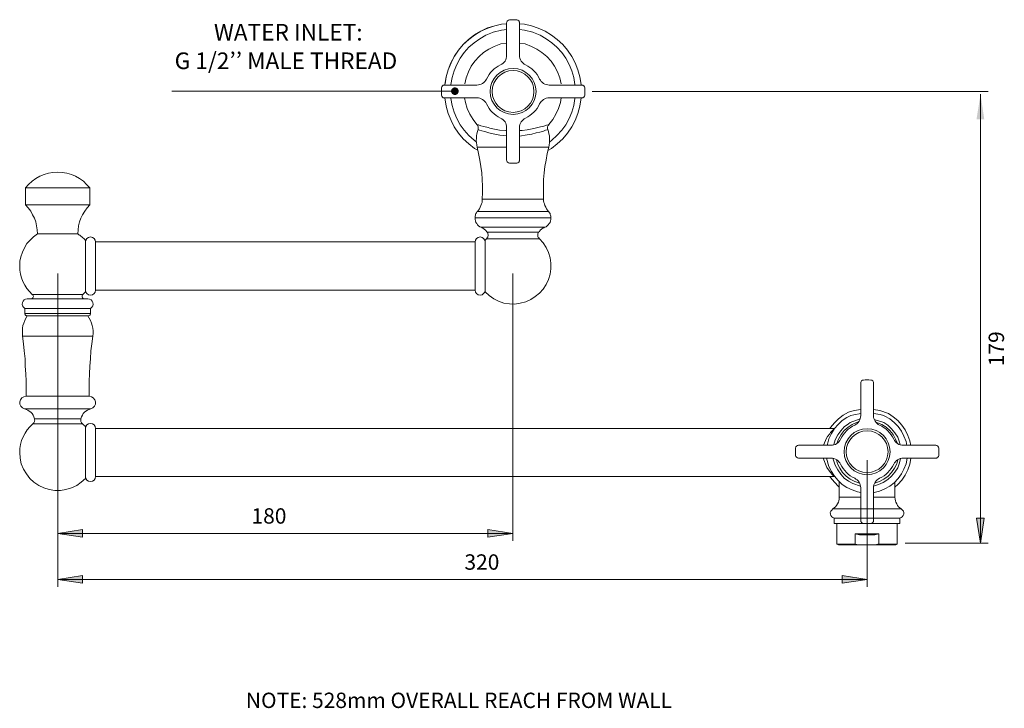
# Model space of a CAD drawing. Units: millimetres. Extents: x -196 to 209, y -175 to 286.
# Drawn here: x -180 to 209, y -175 to 97 of the extents above; entities that cross this region are included whole.
import ezdxf

# ---------------------------------------------------------------- set-up
doc = ezdxf.new("R2010")
doc.units = ezdxf.units.MM
doc.layers.get('0').update_dxf_attribs({"true_color": 0x000000})
doc.styles.add('Century Gothic Regular', font='txt')
doc.styles.add('Segoe UI Regular', font='txt')

msp = doc.modelspace()

# ---------------------------------------------------------------- hatches: boundary and pattern name
at = {"true_color": 0x808080}
msp.add_hatch(color=8, dxfattribs=at).paths.add_polyline_path([(-7.99, 67.63), (-7.95, 67.63), (-7.91, 67.63), (-7.87, 67.63), (-7.83, 67.64), (-7.8, 67.64), (-7.76, 67.65), (-7.72, 67.65), (-7.68, 67.66), (-7.65, 67.67), (-7.61, 67.68), (-7.58, 67.69), (-7.54, 67.7), (-7.51, 67.71), (-7.47, 67.72), (-7.44, 67.73), (-7.4, 67.75), (-7.37, 67.76), (-7.34, 67.78), (-7.3, 67.79), (-7.27, 67.81), (-7.24, 67.83), (-7.21, 67.85), (-7.18, 67.87), (-7.15, 67.89), (-7.12, 67.91), (-7.09, 67.93), (-7.06, 67.95), (-7.03, 67.97), (-7.01, 68), (-6.98, 68.02), (-6.95, 68.04), (-6.93, 68.07), (-6.9, 68.1), (-6.88, 68.12), (-6.85, 68.15), (-6.83, 68.18), (-6.81, 68.2), (-6.79, 68.23), (-6.76, 68.26), (-6.74, 68.29), (-6.72, 68.32), (-6.7, 68.35), (-6.69, 68.38), (-6.67, 68.42), (-6.65, 68.45), (-6.63, 68.48), (-6.62, 68.51), (-6.6, 68.55), (-6.59, 68.58), (-6.58, 68.61), (-6.57, 68.65), (-6.55, 68.68), (-6.54, 68.72), (-6.53, 68.76), (-6.53, 68.79), (-6.52, 68.83), (-6.51, 68.86), (-6.5, 68.9), (-6.5, 68.94), (-6.49, 68.98), (-6.49, 69.01), (-6.49, 69.05), (-6.49, 69.09), (-6.49, 69.13), (-6.49, 69.17), (-6.49, 69.21), (-6.49, 69.25), (-6.49, 69.28), (-6.5, 69.32), (-6.5, 69.36), (-6.51, 69.4), (-6.52, 69.43), (-6.53, 69.47), (-6.53, 69.5), (-6.54, 69.54), (-6.55, 69.58), (-6.57, 69.61), (-6.58, 69.65), (-6.59, 69.68), (-6.6, 69.71), (-6.62, 69.75), (-6.63, 69.78), (-6.65, 69.81), (-6.67, 69.84), (-6.69, 69.88), (-6.7, 69.91), (-6.72, 69.94), (-6.74, 69.97), (-6.76, 70), (-6.79, 70.03), (-6.81, 70.06), (-6.83, 70.08), (-6.85, 70.11), (-6.88, 70.14), (-6.9, 70.16), (-6.93, 70.19), (-6.95, 70.22), (-6.98, 70.24), (-7.01, 70.26), (-7.03, 70.29), (-7.06, 70.31), (-7.09, 70.33), (-7.12, 70.35), (-7.15, 70.37), (-7.18, 70.39), (-7.21, 70.41), (-7.24, 70.43), (-7.27, 70.45), (-7.3, 70.47), (-7.34, 70.48), (-7.37, 70.5), (-7.4, 70.51), (-7.44, 70.53), (-7.47, 70.54), (-7.51, 70.55), (-7.54, 70.56), (-7.58, 70.57), (-7.61, 70.58), (-7.65, 70.59), (-7.68, 70.6), (-7.72, 70.61), (-7.76, 70.61), (-7.8, 70.62), (-7.83, 70.62), (-7.87, 70.63), (-7.91, 70.63), (-7.95, 70.63), (-7.99, 70.63), (-8.03, 70.63), (-8.06, 70.63), (-8.1, 70.63), (-8.14, 70.62), (-8.18, 70.62), (-8.22, 70.61), (-8.25, 70.61), (-8.29, 70.6), (-8.33, 70.59), (-8.36, 70.58), (-8.4, 70.57), (-8.43, 70.56), (-8.47, 70.55), (-8.5, 70.54), (-8.54, 70.53), (-8.57, 70.51), (-8.6, 70.5), (-8.64, 70.48), (-8.67, 70.47), (-8.7, 70.45), (-8.73, 70.43), (-8.77, 70.41), (-8.8, 70.39), (-8.83, 70.37), (-8.86, 70.35), (-8.88, 70.33), (-8.91, 70.31), (-8.94, 70.29), (-8.97, 70.26), (-9, 70.24), (-9.02, 70.22), (-9.05, 70.19), (-9.07, 70.16), (-9.1, 70.14), (-9.12, 70.11), (-9.14, 70.08), (-9.17, 70.06), (-9.19, 70.03), (-9.21, 70), (-9.23, 69.97), (-9.25, 69.94), (-9.27, 69.91), (-9.29, 69.88), (-9.31, 69.84), (-9.32, 69.81), (-9.34, 69.78), (-9.35, 69.75), (-9.37, 69.71), (-9.38, 69.68), (-9.4, 69.65), (-9.41, 69.61), (-9.42, 69.58), (-9.43, 69.54), (-9.44, 69.5), (-9.45, 69.47), (-9.46, 69.43), (-9.46, 69.4), (-9.47, 69.36), (-9.47, 69.32), (-9.48, 69.28), (-9.48, 69.25), (-9.49, 69.21), (-9.49, 69.17), (-9.49, 69.13), (-9.49, 69.09), (-9.49, 69.05), (-9.48, 69.01), (-9.48, 68.98), (-9.47, 68.94), (-9.47, 68.9), (-9.46, 68.86), (-9.46, 68.83), (-9.45, 68.79), (-9.44, 68.76), (-9.43, 68.72), (-9.42, 68.68), (-9.41, 68.65), (-9.4, 68.61), (-9.38, 68.58), (-9.37, 68.55), (-9.35, 68.51), (-9.34, 68.48), (-9.32, 68.45), (-9.31, 68.42), (-9.29, 68.38), (-9.27, 68.35), (-9.25, 68.32), (-9.23, 68.29), (-9.21, 68.26), (-9.19, 68.23), (-9.17, 68.2), (-9.14, 68.18), (-9.12, 68.15), (-9.1, 68.12), (-9.07, 68.1), (-9.05, 68.07), (-9.02, 68.04), (-9, 68.02), (-8.97, 68), (-8.94, 67.97), (-8.91, 67.95), (-8.88, 67.93), (-8.86, 67.91), (-8.83, 67.89), (-8.8, 67.87), (-8.77, 67.85), (-8.73, 67.83), (-8.7, 67.81), (-8.67, 67.79), (-8.64, 67.78), (-8.6, 67.76), (-8.57, 67.75), (-8.54, 67.73), (-8.5, 67.72), (-8.47, 67.71), (-8.43, 67.7), (-8.4, 67.69), (-8.36, 67.68), (-8.33, 67.67), (-8.29, 67.66), (-8.25, 67.65), (-8.22, 67.65), (-8.18, 67.64), (-8.14, 67.64), (-8.1, 67.63), (-8.06, 67.63), (-8.03, 67.63)], flags=0)
at = {"true_color": 0x808080, "extrusion": (0, 0, -1)}
for points in [[(-199.86, 67.89), (-201.34, 58.04), (-198.27, 58.04)], [(-199.86, -109.51), (-198.27, -99.66), (-201.34, -99.66)], [(165.03, -105.64), (155.18, -104.06), (155.18, -107.13)], [(-14.93, -105.64), (-5.08, -107.13), (-5.08, -104.06)], [(165.03, -123.85), (155.18, -122.26), (155.18, -125.33)], [(-154.97, -123.85), (-145.13, -125.33), (-145.13, -122.26)]]:
    msp.add_hatch(color=8, dxfattribs=at).paths.add_polyline_path(points, flags=0)

# ---------------------------------------------------------------- linework, layer by layer
at = {"color": 18, "lineweight": 0, "true_color": 0x000000}
for points in [[(-11.93, 71.81), (-11.42, 74.74), (-10.66, 77.54), (-9.51, 80.34), (-8.24, 82.88), (-6.58, 85.3), (-4.68, 87.59), (-2.51, 89.5), (-0.22, 91.28), (2.32, 92.81), (5, 94.08), (7.8, 94.97), (10.47, 95.61), (12.52, 95.81)], [(6.88, 94.74), (4.97, 94.11), (2.33, 92.83), (-0.21, 91.35), (-2.54, 89.55), (-4.66, 87.54), (-6.56, 85.32), (-8.15, 82.99), (-9.53, 80.34), (-10.59, 77.59), (-11.43, 74.84), (-11.86, 71.98)], [(7.09, 92.41), (10.47, 93.29), (12.52, 93.53)], [(12.49, 96.19), (12.49, 83.29)], [(17.56, 96.19), (17.56, 83.29)], [(41.9, 71.81), (41.39, 74.74), (40.62, 77.54), (39.61, 80.34), (38.21, 82.88), (36.55, 85.3), (34.64, 87.59), (32.48, 89.5), (30.19, 91.28), (27.65, 92.81), (24.97, 94.08), (22.3, 94.97), (19.5, 95.61), (17.56, 95.81)], [(22.86, 92.41), (19.5, 93.31), (17.56, 93.53)], [(7.09, 92.41), (6.88, 92.31), (4.23, 91.25), (1.91, 89.87), (-0.42, 88.28), (-2.43, 86.48), (-4.34, 84.37), (-5.93, 82.14), (-7.2, 79.71), (-8.26, 77.17), (-9.1, 74.52), (-9.53, 71.77)], [(39.48, 71.77), (39.06, 74.52), (38.21, 77.17), (37.16, 79.71), (35.88, 82.14), (34.3, 84.37), (32.39, 86.48), (30.38, 88.28), (28.05, 89.87), (25.72, 91.25), (23.08, 92.31), (22.86, 92.41)], [(7.52, 86.8), (5.5, 85.74), (3.39, 84.47), (1.59, 82.78), (-0.11, 80.98), (-1.48, 78.97), (-2.65, 76.74), (-3.49, 74.42), (-4.02, 71.98)], [(7.52, 86.8), (10.24, 87.89), (12.49, 88.17)], [(22.34, 86.8), (19.85, 87.8), (17.56, 88.17)], [(33.98, 71.98), (33.45, 74.42), (32.6, 76.74), (31.44, 78.97), (30.06, 80.98), (28.37, 82.78), (26.46, 84.47), (24.45, 85.74), (22.34, 86.8)], [(-12.14, 71.55), (0.75, 71.55)], [(29.3, 71.55), (42.19, 71.55)], [(-12.14, 66.48), (0.75, 66.48)], [(1.11, 45.76), (-0.22, 46.49), (-2.51, 48.27), (-4.68, 50.31), (-6.58, 52.6), (-8.24, 55.01), (-9.51, 57.56), (-10.66, 60.36), (-11.42, 63.16), (-12.02, 66.48)], [(-9.53, 66.27), (-9.1, 63.51), (-8.26, 60.87), (-7.2, 58.33), (-5.93, 55.89), (-4.34, 53.67), (-2.43, 51.55), (-0.42, 49.75), (0.53, 49.01)], [(-4.13, 66.48), (-3.81, 64.68), (-3.07, 62.24), (-2.01, 60.02), (-0.74, 57.9), (0.74, 56)], [(41.99, 66.48), (41.39, 63.16), (40.62, 60.36), (39.61, 57.56), (38.21, 55.01), (36.55, 52.6), (34.64, 50.31), (32.48, 48.27), (30.19, 46.49), (28.79, 45.72)], [(29.22, 56), (30.7, 57.9), (31.97, 60.02), (33.03, 62.24), (33.77, 64.68), (34, 66.48)], [(29.3, 66.48), (42.19, 66.48)], [(29.43, 49.01), (30.38, 49.75), (32.39, 51.55), (34.3, 53.67), (35.88, 55.89), (37.16, 58.33), (38.21, 60.87), (39.06, 63.51), (39.48, 66.27)], [(0.74, 56), (1.06, 55.57), (1.27, 54.94), (1.27, 54.2), (1.16, 53.99)], [(0.85, 56), (1.38, 55.79), (2.33, 55.47), (3.49, 55.15), (5.19, 54.73), (5.82, 54.52), (7.62, 54.09), (9.63, 53.77), (11.86, 53.56), (12.6, 53.46)], [(12.49, 54.75), (12.49, 41.85)], [(17.56, 53.54), (18.63, 53.56), (20.64, 53.88), (22.55, 54.2), (24.35, 54.62), (25.93, 55.04), (27.2, 55.36), (28.26, 55.68), (28.9, 55.89), (29.22, 56), (29.11, 56)], [(17.56, 54.75), (17.56, 41.85)], [(28.79, 53.99), (28.69, 54.41), (28.69, 55.04), (28.9, 55.57), (29.11, 55.89), (29.22, 56)], [(1.16, 53.99), (0.95, 53.14), (0.74, 52.29), (0.53, 51.45), (0.53, 50.49), (0.42, 49.65), (0.53, 48.8), (0.63, 47.85), (0.85, 47)], [(12.49, 51.5), (9.84, 51.76), (7.83, 52.08), (6.03, 52.5), (5.4, 52.72), (3.92, 53.14), (2.65, 53.46), (1.8, 53.77), (1.27, 53.99), (1.16, 53.99)], [(28.79, 53.99), (28.47, 53.88), (27.84, 53.67), (26.99, 53.35), (25.62, 52.93), (24.13, 52.61), (22.44, 52.19), (20.54, 51.87), (17.53, 51.39)], [(29.11, 47), (29.32, 47.85), (29.43, 48.8), (29.43, 49.65), (29.43, 50.49), (29.43, 51.45), (29.22, 52.29), (29, 53.14), (28.79, 53.99)], [(0.85, 47), (1.38, 44.46), (1.91, 41.92), (2.33, 39.38), (2.65, 36.84), (2.86, 34.19), (2.96, 31.65), (2.96, 29.11), (2.86, 26.46)], [(12.56, 47), (10.69, 47), (8.68, 47), (6.88, 47), (5.19, 47), (3.81, 47), (2.65, 47), (1.69, 47), (1.16, 47), (0.85, 47)], [(29.11, 47), (28.79, 47), (28.16, 47), (27.31, 47), (26.04, 47), (24.66, 47), (22.97, 47), (21.07, 47), (19.05, 47), (17.56, 47)], [(27.1, 26.46), (26.99, 29.11), (26.99, 31.65), (27.1, 34.19), (27.31, 36.84), (27.63, 39.38), (28.05, 41.92), (28.47, 44.46), (29.11, 47)], [(-165.03, 37.16), (-166.93, 37.05), (-168.73, 36.73), (-170.43, 36.2), (-172.12, 35.57), (-173.71, 34.61), (-175.19, 33.56), (-176.57, 32.29), (-177.73, 30.91)], [(-152.33, 30.91), (-153.6, 32.29), (-154.87, 33.56), (-156.35, 34.61), (-157.94, 35.57), (-159.63, 36.2), (-161.43, 36.73), (-163.23, 37.05), (-165.03, 37.16)], [(-177.73, 30.91), (-177.73, 24.24)], [(-152.33, 30.91), (-152.54, 30.91), (-152.96, 30.91), (-153.7, 30.91), (-154.76, 30.91), (-156.03, 30.91), (-157.62, 30.91), (-159.31, 30.91), (-161.11, 30.91), (-163.12, 30.91), (-165.03, 30.91), (-167.04, 30.91), (-168.94, 30.91), (-170.85, 30.91), (-172.54, 30.91), (-174.03, 30.91), (-175.3, 30.91), (-176.36, 30.91), (-177.1, 30.91), (-177.62, 30.91), (-177.73, 30.91)], [(-152.33, 24.24), (-152.33, 30.91)], [(-177.73, 24.24), (-176.67, 22.97), (-175.72, 21.7), (-174.98, 20.32), (-174.24, 18.95), (-173.71, 17.47), (-173.39, 15.88), (-173.18, 14.29), (-173.07, 12.7)], [(-152.33, 24.24), (-152.54, 24.24), (-152.96, 24.24), (-153.7, 24.24), (-154.76, 24.24), (-156.03, 24.24), (-157.62, 24.24), (-159.31, 24.24), (-161.11, 24.24), (-163.12, 24.24), (-165.03, 24.24), (-167.04, 24.24), (-168.94, 24.24), (-170.85, 24.24), (-172.54, 24.24), (-174.03, 24.24), (-175.3, 24.24), (-176.36, 24.24), (-177.1, 24.24), (-177.62, 24.24), (-177.73, 24.24)], [(-157.09, 12.7), (-156.98, 14.29), (-156.77, 15.88), (-156.45, 17.47), (-155.92, 18.95), (-155.18, 20.32), (-154.34, 21.7), (-153.38, 22.97), (-152.33, 24.24)], [(2.86, 26.46), (2.86, 25.83), (2.75, 25.19), (2.54, 24.56), (2.33, 23.92), (2.01, 23.29), (1.69, 22.65), (1.38, 22.12), (0.95, 21.59)], [(2.86, 26.46), (2.96, 26.46), (3.49, 26.46), (4.23, 26.46), (5.19, 26.46), (6.46, 26.46), (8.04, 26.46), (9.74, 26.46), (11.54, 26.46), (13.44, 26.46), (15.45, 26.46), (17.36, 26.46), (19.27, 26.46), (21.06, 26.46), (22.65, 26.46), (24.03, 26.46), (25.19, 26.46), (26.15, 26.46), (26.78, 26.46), (26.99, 26.46), (27.1, 26.46)], [(29, 21.59), (28.58, 22.12), (28.26, 22.65), (27.95, 23.29), (27.63, 23.92), (27.42, 24.56), (27.2, 25.19), (27.1, 25.83), (27.1, 26.46)], [(0.95, 21.59), (0.74, 21.38), (0.53, 21.06), (0.32, 20.75), (0.21, 20.43), (0.11, 20.11), (0, 19.69), (0, 19.37), (0, 19.05)], [(14.93, 21.59), (12.91, 21.59), (10.8, 21.59), (8.89, 21.59), (7.09, 21.59), (5.4, 21.59), (4.02, 21.59), (2.86, 21.59), (1.91, 21.59), (1.27, 21.59), (0.95, 21.59)], [(29, 21.59), (28.69, 21.59), (28.05, 21.59), (27.1, 21.59), (25.93, 21.59), (24.56, 21.59), (22.86, 21.59), (21.06, 21.59), (19.16, 21.59), (17.04, 21.59), (14.93, 21.59)], [(29.96, 19.05), (29.96, 19.37), (29.96, 19.69), (29.85, 20.11), (29.74, 20.43), (29.64, 20.75), (29.43, 21.07), (29.22, 21.38), (29, 21.59)], [(0, 19.05), (0, 18.42), (0.11, 17.89), (0.32, 17.25), (0.64, 16.83), (0.95, 16.3), (1.38, 15.88), (1.91, 15.56), (2.43, 15.35)], [(14.93, 19.05), (12.81, 19.05), (10.69, 19.05), (8.57, 19.05), (6.67, 19.05), (4.97, 19.05), (3.49, 19.05), (2.12, 19.05), (1.16, 19.05), (0.42, 19.05), (0.11, 19.05), (0, 19.05)], [(14.93, 19.05), (12.81, 19.05), (10.69, 19.05), (8.57, 19.05), (6.67, 19.05), (4.97, 19.05), (3.49, 19.05), (2.12, 19.05), (1.16, 19.05), (0.42, 19.05), (0.11, 19.05), (0, 19.05)], [(29.96, 19.05), (29.85, 19.05), (29.53, 19.05), (28.79, 19.05), (27.73, 19.05), (26.46, 19.05), (24.98, 19.05), (23.29, 19.05), (21.38, 19.05), (19.27, 19.05), (17.15, 19.05), (14.93, 19.05)], [(29.96, 19.05), (29.85, 19.05), (29.53, 19.05), (28.79, 19.05), (27.73, 19.05), (26.46, 19.05), (24.98, 19.05), (23.29, 19.05), (21.38, 19.05), (19.27, 19.05), (17.15, 19.05), (14.93, 19.05)], [(27.52, 15.35), (28.05, 15.56), (28.48, 15.88), (28.9, 16.3), (29.32, 16.83), (29.64, 17.25), (29.85, 17.89), (29.96, 18.42), (29.96, 19.05)], [(-173.07, 12.7), (-174.55, 11.54), (-175.93, 10.27), (-177.2, 8.89), (-178.15, 7.2), (-179, 5.5), (-179.64, 3.7), (-179.95, 1.91), (-180.06, 0)], [(-157.09, 12.7), (-157.3, 12.7), (-157.83, 12.7), (-158.78, 12.7), (-159.84, 12.7), (-161.22, 12.7), (-162.7, 12.7), (-164.29, 12.7), (-165.87, 12.7), (-167.46, 12.7), (-168.94, 12.7), (-170.32, 12.7), (-171.38, 12.7), (-172.23, 12.7), (-172.86, 12.7), (-173.07, 12.7)], [(-173.07, 12.7), (-172.65, 12.7), (-172.01, 12.7), (-171.17, 12.7), (-170, 12.7), (-168.63, 12.7), (-167.04, 12.7), (-165.45, 12.7), (-163.86, 12.7), (-162.28, 12.7), (-160.79, 12.7), (-159.52, 12.7), (-158.47, 12.7), (-157.72, 12.7), (-157.2, 12.7), (-157.09, 12.7)], [(-154.02, 10.16), (-154.44, 10.59), (-154.76, 10.9), (-155.08, 11.22), (-155.5, 11.54), (-155.82, 11.86), (-156.24, 12.17), (-156.67, 12.39), (-157.09, 12.7)], [(2.43, 15.35), (2.75, 15.14), (3.07, 14.93), (3.49, 14.71), (3.71, 14.5), (4.02, 14.29), (4.34, 13.97), (4.55, 13.66), (4.76, 13.34)], [(14.93, 15.35), (13.02, 15.35), (11.11, 15.35), (9.31, 15.35), (7.62, 15.35), (6.14, 15.35), (4.87, 15.35), (3.81, 15.35), (3.07, 15.35), (2.54, 15.35), (2.43, 15.35)], [(4.76, 13.34), (4.98, 13.13), (5.08, 12.7), (5.19, 12.38), (5.19, 12.07), (5.08, 11.75), (4.98, 11.33), (4.76, 11.11), (4.55, 10.8)], [(4.76, 13.34), (4.98, 13.34), (5.4, 13.34), (6.14, 13.34), (7.2, 13.34), (8.47, 13.34), (9.84, 13.34), (11.54, 13.34), (13.23, 13.34), (14.93, 13.34)], [(27.52, 15.35), (27.42, 15.35), (26.89, 15.35), (26.15, 15.35), (25.09, 15.35), (23.82, 15.35), (22.34, 15.35), (20.64, 15.35), (18.84, 15.35), (16.94, 15.35), (14.93, 15.35)], [(14.93, 13.34), (16.72, 13.34), (18.42, 13.34), (20.01, 13.34), (21.49, 13.34), (22.76, 13.34), (23.82, 13.34), (24.56, 13.34), (24.98, 13.34), (25.09, 13.34)], [(25.41, 10.8), (25.19, 11.11), (24.98, 11.33), (24.88, 11.75), (24.77, 12.07), (24.77, 12.39), (24.88, 12.7), (24.98, 13.13), (25.09, 13.34)], [(25.09, 13.34), (25.41, 13.66), (25.62, 13.97), (25.93, 14.29), (26.15, 14.5), (26.46, 14.71), (26.78, 14.93), (27.2, 15.14), (27.52, 15.35)], [(-150.1, 9.53), (-150.21, 10.27), (-150.63, 10.9), (-151.27, 11.33), (-152.01, 11.54), (-152.85, 11.33), (-153.49, 10.9), (-153.91, 10.27), (-154.02, 9.53)], [(-154.02, 10.16), (-154.02, 10.06), (-154.02, 9.63), (-154.02, 8.79), (-154.02, 7.83), (-154.02, 6.56), (-154.02, 5.08), (-154.02, 3.49), (-154.02, 1.8), (-154.02, 0), (-154.02, -1.8), (-154.02, -3.49), (-154.02, -5.08), (-154.02, -6.56), (-154.02, -7.83), (-154.02, -8.79), (-154.02, -9.63), (-154.02, -10.06), (-154.02, -10.16)], [(0, 9.53), (-150.1, 9.53)], [(-150.1, 9.53), (-150.1, 9.42), (-150.1, 9.1), (-150.1, 8.47), (-150.1, 7.62), (-150.1, 6.35), (-150.1, 4.97), (-150.1, 3.39), (-150.1, 1.69), (-150.1, 0)], [(-150.1, 9.53), (-150.1, 9.42), (-150.1, 9.1), (-150.1, 8.47), (-150.1, 7.62), (-150.1, 6.35), (-150.1, 4.97), (-150.1, 3.39), (-150.1, 1.69), (-150.1, 0)], [(4.02, 9.53), (3.81, 10.27), (3.39, 10.9), (2.75, 11.33), (2.01, 11.54), (1.16, 11.33), (0.53, 10.9), (0.11, 10.27), (0, 9.53)], [(0, 9.53), (0, 9.42), (0, 9.1), (0, 8.47), (0, 7.62), (0, 6.35), (0, 4.97), (0, 3.39), (0, 1.69), (0, 0)], [(0, 0), (0, 1.69), (0, 3.39), (0, 4.98), (0, 6.35), (0, 7.62), (0, 8.47), (0, 9.1), (0, 9.42), (0, 9.53)], [(4.55, 10.8), (4.45, 10.69), (4.34, 10.59), (4.23, 10.48), (4.13, 10.37), (4.02, 10.27), (4.02, 10.16)], [(4.02, -10.16), (5.61, -11.64), (7.41, -12.91), (9.32, -13.87), (11.43, -14.61), (13.55, -14.93), (15.67, -15.03), (17.89, -14.71), (20.01, -14.18), (22.02, -13.23), (23.82, -12.07), (25.51, -10.69), (26.89, -9.1), (28.16, -7.3), (29, -5.29), (29.64, -3.18), (29.96, -1.06), (29.96, 1.16), (29.64, 3.28), (29, 5.4), (28.05, 7.41), (26.89, 9.21), (25.41, 10.8)], [(4.02, -10.16), (4.02, -10.06), (4.02, -9.63), (4.02, -8.79), (4.02, -7.83), (4.02, -6.56), (4.02, -5.08), (4.02, -3.49), (4.02, -1.8), (4.02, 0), (4.02, 1.8), (4.02, 3.49), (4.02, 5.08), (4.02, 6.56), (4.02, 7.83), (4.02, 8.79), (4.02, 9.63), (4.02, 10.06), (4.02, 10.16)], [(14.93, 10.8), (13.13, 10.8), (11.43, 10.8), (9.74, 10.8), (8.26, 10.8), (6.99, 10.8), (5.93, 10.8), (5.19, 10.8), (4.76, 10.8), (4.55, 10.8)], [(25.41, 10.8), (25.19, 10.8), (24.77, 10.8), (24.03, 10.8), (22.97, 10.8), (21.7, 10.8), (20.22, 10.8), (18.52, 10.8), (16.83, 10.8), (14.93, 10.8)], [(-180.06, 0), (-179.95, -1.59), (-179.74, -3.18), (-179.32, -4.66), (-178.79, -6.14), (-178.05, -7.52), (-177.2, -8.89), (-176.14, -10.06), (-175.08, -11.22)], [(-150.1, 0), (-150.1, -1.69), (-150.1, -3.39), (-150.1, -4.98), (-150.1, -6.35), (-150.1, -7.62), (-150.1, -8.47), (-150.1, -9.1), (-150.1, -9.42), (-150.1, -9.53)], [(-150.1, 0), (-150.1, -1.69), (-150.1, -3.39), (-150.1, -4.98), (-150.1, -6.35), (-150.1, -7.62), (-150.1, -8.47), (-150.1, -9.1), (-150.1, -9.42), (-150.1, -9.53)], [(0, 0), (0, -1.69), (0, -3.39), (0, -4.98), (0, -6.35), (0, -7.62), (0, -8.47), (0, -9.1), (0, -9.42), (0, -9.53)], [(0, -9.53), (0, -9.42), (0, -9.1), (0, -8.47), (0, -7.62), (0, -6.35), (0, -4.97), (0, -3.39), (0, -1.69), (0, 0)], [(-175.08, -11.22), (-174.87, -11.43), (-174.77, -11.75), (-174.66, -12.07), (-174.77, -12.28), (-174.87, -12.6), (-175.08, -12.81), (-175.4, -12.91), (-175.72, -12.91)], [(-175.08, -11.22), (-174.98, -11.22), (-174.77, -11.22), (-174.24, -11.22), (-173.39, -11.22), (-172.23, -11.22), (-170.96, -11.22), (-169.37, -11.22), (-167.67, -11.22), (-165.98, -11.22), (-164.18, -11.22), (-162.38, -11.22), (-160.69, -11.22), (-159.21, -11.22), (-157.83, -11.22), (-156.77, -11.22), (-155.92, -11.22), (-155.4, -11.22), (-155.08, -11.22)], [(-154.44, -12.91), (-154.76, -12.91), (-154.97, -12.81), (-155.18, -12.6), (-155.4, -12.28), (-155.4, -12.07), (-155.4, -11.75), (-155.29, -11.43), (-155.08, -11.22)], [(-155.08, -11.22), (-154.97, -11.12), (-154.87, -11.01), (-154.65, -10.8), (-154.55, -10.69), (-154.44, -10.59), (-154.34, -10.48), (-154.23, -10.37), (-154.02, -10.16)], [(-154.02, -9.53), (-153.91, -10.27), (-153.49, -10.9), (-152.86, -11.33), (-152.01, -11.54), (-151.27, -11.33), (-150.63, -10.9), (-150.21, -10.27), (-150.1, -9.53)], [(-150.1, -9.53), (0, -9.53)], [(0, -9.53), (0.11, -10.27), (0.53, -10.9), (1.16, -11.33), (2.01, -11.54), (2.75, -11.33), (3.39, -10.9), (3.81, -10.27), (4.02, -9.53)], [(-177.1, -12.91), (-177.73, -13.02), (-178.26, -13.34), (-178.68, -13.87), (-179, -14.4), (-179.11, -15.14), (-178.89, -15.77), (-178.58, -16.3), (-178.05, -16.72)], [(-177.1, -12.91), (-176.78, -12.91), (-176.25, -12.91), (-175.51, -12.91), (-174.34, -12.91), (-173.07, -12.91), (-171.49, -12.91), (-169.79, -12.91), (-167.89, -12.91), (-165.98, -12.91), (-164.08, -12.91), (-162.17, -12.91), (-160.37, -12.91), (-158.68, -12.91), (-157.09, -12.91), (-155.71, -12.91), (-154.65, -12.91), (-153.81, -12.91), (-153.28, -12.91), (-153.07, -12.91)], [(-152.01, -16.73), (-151.58, -16.3), (-151.16, -15.77), (-151.06, -15.14), (-151.16, -14.4), (-151.37, -13.87), (-151.8, -13.34), (-152.43, -13.02), (-153.07, -12.91)], [(-178.05, -16.73), (-178.05, -18.74)], [(-178.05, -16.73), (-177.94, -16.73), (-177.41, -16.73), (-176.67, -16.73), (-175.61, -16.73), (-174.24, -16.73), (-172.76, -16.73), (-170.96, -16.73), (-169.05, -16.73), (-167.15, -16.73), (-165.03, -16.73), (-163.02, -16.73), (-161.01, -16.73), (-159.21, -16.73), (-157.41, -16.73), (-155.82, -16.73), (-154.55, -16.73), (-153.49, -16.73), (-152.64, -16.73), (-152.22, -16.73), (-152.01, -16.73)], [(-178.05, -18.74), (-178.05, -18.84), (-177.94, -19.05), (-177.94, -19.27), (-177.73, -19.37), (-177.63, -19.48), (-177.41, -19.58), (-177.31, -19.69), (-177.1, -19.69)], [(-178.05, -18.74), (-177.94, -18.74), (-177.41, -18.74), (-176.67, -18.74), (-175.61, -18.74), (-174.24, -18.74), (-172.76, -18.74), (-170.96, -18.74), (-169.05, -18.74), (-167.15, -18.74), (-165.03, -18.74)], [(-165.03, -18.74), (-163.02, -18.74), (-161.01, -18.74), (-159.21, -18.74), (-157.41, -18.74), (-155.82, -18.74), (-154.55, -18.74), (-153.49, -18.74), (-152.64, -18.74), (-152.22, -18.74), (-152.01, -18.74)], [(-153.07, -19.69), (-152.85, -19.69), (-152.64, -19.58), (-152.54, -19.48), (-152.33, -19.37), (-152.22, -19.27), (-152.11, -19.05), (-152.11, -18.84), (-152.01, -18.74)], [(-152.01, -18.74), (-152.01, -16.73)], [(-177.1, -19.69), (-177.63, -20.54), (-178.05, -21.49), (-178.47, -22.55), (-178.79, -23.5), (-179, -24.56), (-179, -25.62), (-179, -26.68), (-179, -27.73)], [(-177.1, -19.69), (-176.78, -19.69), (-176.25, -19.69), (-175.51, -19.69), (-174.34, -19.69), (-173.07, -19.69), (-171.49, -19.69), (-169.79, -19.69), (-167.89, -19.69), (-165.98, -19.69), (-164.08, -19.69), (-162.17, -19.69), (-160.37, -19.69), (-158.68, -19.69), (-157.09, -19.69), (-155.71, -19.69), (-154.65, -19.69), (-153.81, -19.69), (-153.28, -19.69), (-153.07, -19.69)], [(-165.03, -19.69), (-167.04, -19.69), (-168.84, -19.69), (-170.64, -19.69), (-172.23, -19.69), (-173.71, -19.69), (-174.98, -19.69), (-175.93, -19.69), (-176.57, -19.69), (-176.99, -19.69), (-177.1, -19.69)], [(-153.07, -19.69), (-153.17, -19.69), (-153.49, -19.69), (-154.23, -19.69), (-155.18, -19.69), (-156.45, -19.69), (-157.83, -19.69), (-159.52, -19.69), (-161.22, -19.69), (-163.12, -19.69), (-165.03, -19.69)], [(-151.16, -27.73), (-151.06, -26.68), (-151.06, -25.62), (-151.16, -24.56), (-151.37, -23.5), (-151.69, -22.55), (-152.01, -21.49), (-152.54, -20.54), (-153.07, -19.69)], [(-179, -27.73), (-178.58, -30.7), (-178.26, -33.56), (-177.94, -36.63), (-177.84, -39.59), (-177.63, -42.55), (-177.52, -45.52), (-177.52, -48.48), (-177.52, -51.45)], [(-179, -27.73), (-178.9, -27.73), (-178.58, -27.73), (-178.05, -27.73), (-177.1, -27.73), (-175.93, -27.73), (-174.56, -27.73), (-172.86, -27.73), (-171.06, -27.73), (-169.16, -27.73), (-167.15, -27.73), (-165.03, -27.73), (-163.02, -27.73), (-161.01, -27.73), (-158.99, -27.73), (-157.19, -27.73), (-155.61, -27.73), (-154.23, -27.73), (-153.07, -27.73), (-152.11, -27.73), (-151.48, -27.73), (-151.16, -27.73)], [(-152.54, -51.45), (-152.64, -48.48), (-152.54, -45.52), (-152.43, -42.55), (-152.33, -39.59), (-152.11, -36.63), (-151.9, -33.56), (-151.58, -30.7), (-151.16, -27.73)], [(152.49, -46.2), (152.49, -59.1)], [(157.56, -46.2), (157.56, -59.1)], [(-177.52, -51.45), (-178.47, -51.66), (-179.21, -52.08), (-179.74, -52.82), (-180.06, -53.67), (-179.95, -54.52), (-179.64, -55.36), (-179, -56), (-178.15, -56.42)], [(-177.52, -51.45), (-177.31, -51.45), (-176.78, -51.45), (-175.93, -51.45), (-174.77, -51.45), (-173.39, -51.45), (-171.7, -51.45), (-170, -51.45), (-168.1, -51.45), (-166.09, -51.45), (-164.08, -51.45), (-162.06, -51.45), (-160.16, -51.45), (-158.36, -51.45), (-156.77, -51.45), (-155.4, -51.45), (-154.23, -51.45), (-153.38, -51.45), (-152.86, -51.45), (-152.54, -51.45)], [(-151.9, -56.42), (-151.16, -56), (-150.53, -55.36), (-150.1, -54.52), (-150.1, -53.67), (-150.31, -52.82), (-150.95, -52.08), (-151.69, -51.66), (-152.54, -51.45)], [(-178.15, -56.42), (-177.52, -56.63), (-176.88, -56.95), (-176.25, -57.37), (-175.72, -57.8), (-175.19, -58.33), (-174.77, -58.96), (-174.45, -59.6), (-174.24, -60.34)], [(-178.15, -56.42), (-178.05, -56.42), (-177.52, -56.42), (-176.78, -56.42), (-175.72, -56.42), (-174.34, -56.42), (-172.76, -56.42), (-171.06, -56.42), (-169.16, -56.42), (-167.15, -56.42), (-165.03, -56.42), (-163.02, -56.42), (-161.01, -56.42), (-159.1, -56.42), (-157.3, -56.42), (-155.82, -56.42), (-154.44, -56.42), (-153.38, -56.42), (-152.54, -56.42), (-152.11, -56.42), (-151.9, -56.42)], [(-155.92, -60.34), (-155.61, -59.6), (-155.29, -58.96), (-154.97, -58.33), (-154.44, -57.8), (-153.91, -57.37), (-153.28, -56.95), (-152.64, -56.63), (-151.9, -56.42)], [(140.26, -64.25), (140.58, -63.83), (142.06, -61.93), (143.75, -60.34), (145.55, -58.96), (147.67, -57.8), (149.95, -57.06), (152.49, -56.69)], [(148.62, -59.07), (149.73, -58.74), (152.49, -58.21)], [(172.25, -70.9), (171.91, -69.12), (171.17, -66.9), (170.11, -64.78), (168.73, -62.88), (167.15, -61.08), (165.35, -59.6), (163.44, -58.33), (160.05, -57.06), (157.56, -56.68)], [(161.43, -59.07), (160.22, -58.7), (157.56, -58.21)], [(-174.24, -60.34), (-174.24, -60.66), (-174.13, -60.87), (-174.24, -61.18), (-174.24, -61.4), (-174.34, -61.71), (-174.45, -61.93), (-174.66, -62.14), (-174.87, -62.35)], [(-174.24, -60.34), (-173.92, -60.34), (-173.28, -60.34), (-172.33, -60.34), (-171.27, -60.34), (-169.9, -60.34), (-168.42, -60.34), (-166.72, -60.34), (-165.03, -60.34)], [(-165.03, -60.34), (-163.33, -60.34), (-161.75, -60.34), (-160.26, -60.34), (-158.89, -60.34), (-157.72, -60.34), (-156.88, -60.34), (-156.24, -60.34), (-155.92, -60.34)], [(-155.29, -62.35), (-155.5, -62.14), (-155.61, -61.93), (-155.71, -61.71), (-155.82, -61.4), (-155.92, -61.18), (-155.92, -60.87), (-155.92, -60.66), (-155.92, -60.34)], [(-150.1, -64.25), (-150.21, -63.41), (-150.63, -62.77), (-151.27, -62.35), (-152.01, -62.24), (-152.85, -62.35), (-153.49, -62.77), (-153.91, -63.41), (-154.02, -64.25)], [(148.62, -59.07), (147.03, -59.81), (145.13, -61.08), (143.54, -62.56), (142.06, -64.25), (140.89, -66.16), (139.94, -68.28), (139.17, -70.86)], [(141.79, -70.53), (142.43, -68.63), (143.45, -66.72), (144.59, -65.06), (145.99, -63.54), (147.64, -62.39), (148.28, -61.88), (152.28, -60.4)], [(143.01, -70.18), (143.75, -68.38), (144.7, -66.58), (145.97, -65), (147.46, -63.72), (149.15, -62.67), (151.73, -61.49)], [(168.08, -70.65), (167.88, -69.64), (167.11, -67.61), (165.97, -65.95), (164.7, -64.3), (163.17, -62.9), (161.64, -61.88), (157.84, -60.6)], [(167.04, -70.18), (166.3, -68.38), (165.35, -66.58), (163.97, -65), (162.49, -63.72), (160.9, -62.67), (158.43, -61.64)], [(170.74, -70.9), (170.43, -69.34), (169.58, -67.22), (168.63, -65.21), (167.25, -63.41), (165.66, -61.82), (163.97, -60.44), (162.06, -59.28), (161.43, -59.07)], [(-174.87, -62.35), (-176.04, -63.51), (-177.1, -64.68), (-177.94, -66.05), (-178.68, -67.43), (-179.32, -68.91), (-179.74, -70.5), (-179.95, -72.09), (-180.06, -73.68)], [(-165.03, -62.35), (-166.83, -62.35), (-168.52, -62.35), (-170.11, -62.35), (-171.49, -62.35), (-172.76, -62.35), (-173.71, -62.35), (-174.34, -62.35), (-174.77, -62.35), (-174.87, -62.35)], [(-155.29, -62.35), (-155.4, -62.35), (-155.71, -62.35), (-156.45, -62.35), (-157.41, -62.35), (-158.57, -62.35), (-160.05, -62.35), (-161.64, -62.35), (-163.33, -62.35), (-165.03, -62.35)], [(-154.02, -63.51), (-154.23, -63.3), (-154.34, -63.2), (-154.44, -63.09), (-154.65, -62.88), (-154.76, -62.77), (-154.97, -62.67), (-155.08, -62.45), (-155.29, -62.35)], [(-154.02, -83.94), (-154.02, -83.73), (-154.02, -83.31), (-154.02, -82.57), (-154.02, -81.51), (-154.02, -80.24), (-154.02, -78.76), (-154.02, -77.17), (-154.02, -75.47), (-154.02, -73.67), (-154.02, -71.98), (-154.02, -70.18), (-154.02, -68.59), (-154.02, -67.11), (-154.02, -65.84), (-154.02, -64.89), (-154.02, -64.15), (-154.02, -63.62), (-154.02, -63.51)], [(142.16, -64.25), (-150.1, -64.25)], [(-150.1, -73.68), (-150.1, -71.98), (-150.1, -70.29), (-150.1, -68.7), (-150.1, -67.32), (-150.1, -66.16), (-150.1, -65.21), (-150.1, -64.57), (-150.1, -64.25)], [(-150.1, -64.25), (-150.1, -64.57), (-150.1, -65.21), (-150.1, -66.16), (-150.1, -67.32), (-150.1, -68.7), (-150.1, -70.29), (-150.1, -71.98), (-150.1, -73.68), (-150.1, -75.47), (-150.1, -77.17), (-150.1, -78.76), (-150.1, -80.13), (-150.1, -81.3), (-150.1, -82.25), (-150.1, -82.88), (-150.1, -83.2)], [(137.82, -70.84), (138.56, -68.91), (138.67, -68.59), (139.41, -67.32), (140.26, -66.27), (140.58, -65.84), (141.21, -65.1), (141.74, -64.57), (142.16, -64.25)], [(-180.06, -73.68), (-179.85, -75.9), (-179.42, -78.12), (-178.58, -80.24), (-177.41, -82.14), (-176.04, -83.94), (-174.45, -85.43), (-172.54, -86.7), (-170.53, -87.65), (-168.42, -88.28), (-166.19, -88.71), (-163.97, -88.71), (-161.75, -88.28), (-159.52, -87.65), (-157.51, -86.7), (-155.71, -85.43), (-154.02, -83.94)], [(-150.1, -83.2), (-150.1, -82.88), (-150.1, -82.25), (-150.1, -81.3), (-150.1, -80.13), (-150.1, -78.76), (-150.1, -77.17), (-150.1, -75.47), (-150.1, -73.68)], [(127.86, -70.84), (140.75, -70.84)], [(169.3, -70.84), (182.19, -70.84)], [(127.86, -75.91), (140.75, -75.91)], [(142.16, -83.2), (141.74, -82.88), (141.21, -82.35), (140.58, -81.61), (139.09, -79.6), (137.61, -75.97)], [(139, -75.89), (139.94, -79.18), (140.89, -81.19), (142.06, -83.1), (143.54, -84.79), (145.13, -86.27), (147.03, -87.54), (149.04, -88.5), (151.16, -89.24), (152.49, -89.5)], [(152.43, -86.95), (149.43, -85.93), (147.64, -85.04), (145.99, -83.77), (144.59, -82.24), (143.44, -80.59), (142.43, -78.68), (141.52, -75.97)], [(152.01, -85.85), (150.1, -85.21), (148.3, -84.26), (146.71, -83.1), (145.34, -81.61), (144.17, -79.92), (143.33, -78.12), (142.9, -76.58)], [(168.2, -76.06), (167.88, -77.79), (167.11, -79.7), (165.97, -81.48), (164.7, -83), (163.17, -84.4), (161.39, -85.55), (159.48, -86.31), (157.57, -86.95)], [(157.83, -89.45), (159.95, -88.92), (162.06, -88.07), (163.97, -87.01), (165.66, -85.64), (167.25, -83.94), (168.63, -82.14), (169.58, -80.24), (170.43, -78.12), (170.85, -75.9)], [(167.14, -76.6), (166.72, -78.12), (165.88, -79.92), (164.71, -81.61), (163.33, -83.1), (161.64, -84.26), (159.95, -85.21), (158.04, -85.85)], [(165.98, -87.33), (167.14, -86.27), (168.73, -84.58), (170.11, -82.67), (171.17, -80.56), (171.91, -78.33), (172.33, -76)], [(169.3, -75.91), (182.19, -75.91)], [(-154.02, -83.2), (-153.91, -83.94), (-153.49, -84.58), (-152.86, -85), (-152.01, -85.21), (-151.27, -85), (-150.63, -84.58), (-150.21, -83.94), (-150.1, -83.2)], [(-150.1, -83.2), (142.16, -83.2)], [(140.26, -83.2), (140.58, -83.63), (142.06, -85.43), (143.75, -87.12), (143.96, -87.33)], [(143.96, -85.32), (143.96, -91.35)], [(165.98, -91.35), (165.98, -85.32)], [(152.49, -87.64), (152.49, -100.54)], [(157.56, -87.64), (157.56, -100.54)], [(143.96, -91.35), (143.96, -92.09), (143.86, -92.73), (143.65, -93.36), (143.33, -94), (142.9, -94.63), (142.48, -95.16), (141.95, -95.59), (141.42, -96.01)], [(143.96, -91.35), (144.07, -91.35), (144.39, -91.35), (145.13, -91.35), (146.08, -91.35), (147.35, -91.35), (148.73, -91.35), (150.42, -91.35), (152.22, -91.35)], [(157.83, -91.35), (159.63, -91.35), (161.22, -91.35), (162.7, -91.35), (163.97, -91.35), (164.92, -91.35), (165.56, -91.35), (165.98, -91.35)], [(168.52, -96.01), (167.99, -95.59), (167.46, -95.16), (167.04, -94.63), (166.72, -94), (166.4, -93.36), (166.19, -92.73), (166.09, -92.09), (165.98, -91.35)], [(141.42, -96.01), (141, -96.43), (140.68, -96.86), (140.47, -97.39), (140.58, -98.02), (140.68, -98.55), (141, -99.08), (141.42, -99.4), (141.95, -99.61)], [(141.42, -96.01), (141.63, -96.01), (142.27, -96.01), (143.12, -96.01), (144.17, -96.01), (145.55, -96.01), (147.24, -96.01), (148.94, -96.01), (150.95, -96.01), (152.96, -96.01), (154.97, -96.01)], [(154.97, -96.01), (157.09, -96.01), (159.1, -96.01), (161.01, -96.01), (162.8, -96.01), (164.39, -96.01), (165.77, -96.01), (166.93, -96.01), (167.78, -96.01), (168.31, -96.01), (168.52, -96.01)], [(167.99, -99.61), (168.52, -99.4), (168.94, -99.08), (169.26, -98.55), (169.47, -98.02), (169.47, -97.39), (169.37, -96.86), (169.05, -96.43), (168.52, -96.01)], [(141.95, -99.61), (141.95, -101.73)], [(141.95, -99.61), (142.16, -99.61), (142.59, -99.61), (143.43, -99.61), (144.49, -99.61), (145.76, -99.61), (147.35, -99.61), (149.15, -99.61), (150.95, -99.61), (152.96, -99.61), (154.97, -99.61)], [(154.97, -99.61), (157.09, -99.61), (158.99, -99.61), (160.9, -99.61), (162.59, -99.61), (164.18, -99.61), (165.56, -99.61), (166.62, -99.61), (167.36, -99.61), (167.89, -99.61), (167.99, -99.61)], [(167.99, -101.73), (167.99, -99.61)], [(141.95, -101.73), (142.16, -101.73), (142.59, -101.73), (143.43, -101.73), (144.49, -101.73), (145.76, -101.73), (147.35, -101.73), (149.15, -101.73), (150.95, -101.73), (152.96, -101.73), (154.97, -101.73)], [(143.01, -101.73), (143.01, -109.88)], [(154.97, -101.73), (157.09, -101.73), (158.99, -101.73), (160.9, -101.73), (162.59, -101.73), (164.18, -101.73), (165.56, -101.73), (166.62, -101.73), (167.36, -101.73), (167.89, -101.73), (167.99, -101.73)], [(166.93, -109.88), (166.93, -101.73)], [(152.01, -106.17), (150.31, -105.86)], [(150.31, -105.86), (151.48, -105.86), (152.64, -105.86), (153.81, -105.86), (154.97, -105.86), (156.24, -105.86), (157.41, -105.86), (158.57, -105.86), (159.63, -105.86)], [(150.31, -109.88), (150.31, -105.86)], [(158.04, -106.17), (157.3, -106.17), (156.56, -106.17), (155.71, -106.17), (154.97, -106.17), (154.23, -106.17), (153.49, -106.17), (152.75, -106.17), (152.01, -106.17)], [(159.63, -105.86), (158.04, -106.17)], [(159.63, -105.86), (159.63, -109.88)], [(143.01, -109.88), (143.65, -110.2)], [(143.01, -109.88), (143.22, -109.88), (143.75, -109.88), (144.49, -109.88), (145.66, -109.88), (147.03, -109.88), (148.62, -109.88), (150.31, -109.88)], [(152.01, -110.2), (150.1, -110.2), (148.41, -110.2), (146.93, -110.2), (145.66, -110.2), (144.7, -110.2), (143.96, -110.2), (143.65, -110.2)], [(150.31, -109.88), (151.69, -110.2), (152.01, -110.2)], [(152.01, -110.2), (158.04, -110.2)], [(158.04, -110.2), (159.21, -109.98), (159.63, -109.88)], [(166.4, -110.2), (165.98, -110.2), (165.35, -110.2), (164.39, -110.2), (163.12, -110.2), (161.54, -110.2), (159.84, -110.2), (158.04, -110.2)], [(159.63, -109.88), (161.43, -109.88), (163.02, -109.88), (164.39, -109.88), (165.45, -109.88), (166.3, -109.88), (166.83, -109.88), (166.93, -109.88)], [(166.4, -110.2), (166.93, -109.88)]]:
    msp.add_lwpolyline(points, dxfattribs=at)
at = {"color": 8, "lineweight": 0, "true_color": 0x808080}
for points in [[(-119.89, 69.13), (-7.91, 69.13)], [(46.35, 69.02), (202.82, 69.02)], [(199.86, -109.51), (199.86, 67.89)], [(-165.03, -2.96), (-165.03, -108.61)], [(14.93, -2.96), (14.93, -108.61)], [(-165.03, -76.74), (-165.03, -126.81)], [(154.97, -76.74), (154.97, -126.81)], [(14.93, -105.64), (-165.03, -105.64)], [(170.11, -109.51), (202.82, -109.51)], [(-165.03, -123.85), (154.97, -123.85)]]:
    msp.add_lwpolyline(points, dxfattribs=at)
for points in [[(199.86, -109.51), (198.27, -99.66), (201.34, -99.66)], [(-165.03, -105.64), (-155.18, -104.06), (-155.18, -107.13)], [(14.93, -105.64), (5.08, -107.13), (5.08, -104.06)], [(-165.03, -123.85), (-155.18, -122.26), (-155.18, -125.33)], [(154.97, -123.85), (145.13, -125.33), (145.13, -122.26)]]:
    msp.add_lwpolyline(points, close=True, dxfattribs=at)
at = {"color": 18, "lineweight": 0, "true_color": 0x000000}
for points in [[(12.81, 96.98), (13.01, 97.19), (13.29, 97.32), (13.58, 97.34)], [(13.58, 97.34), (14.54, 97.38), (15.51, 97.38), (16.47, 97.34)], [(16.47, 97.34), (16.76, 97.32), (17.04, 97.19), (17.24, 96.98)], [(12.49, 96.19), (12.49, 96.32), (12.51, 96.45), (12.56, 96.57)], [(12.56, 96.57), (12.61, 96.72), (12.69, 96.86), (12.81, 96.98)], [(17.24, 96.98), (17.36, 96.86), (17.44, 96.72), (17.49, 96.57)], [(17.49, 96.57), (17.54, 96.45), (17.56, 96.32), (17.56, 96.19)], [(11.84, 81.06), (12.27, 81.73), (12.49, 82.5), (12.49, 83.29)], [(17.56, 83.29), (17.56, 82.5), (17.79, 81.73), (18.21, 81.06)], [(4.51, 73.94), (5.68, 76.43), (7.62, 78.37), (10.1, 79.53)], [(15.03, 78.1), (10.01, 78.1), (5.94, 74.04), (5.94, 69.02)], [(10.1, 79.53), (10.81, 79.86), (11.42, 80.4), (11.84, 81.06)], [(24.11, 69.02), (24.11, 74.04), (20.04, 78.1), (15.03, 78.1)], [(18.21, 81.06), (18.63, 80.4), (19.24, 79.87), (19.95, 79.53)], [(19.95, 79.53), (22.43, 78.37), (24.37, 76.43), (25.54, 73.94)], [(15.03, 77.28), (10.46, 77.28), (6.76, 73.58), (6.76, 69.02)], [(23.29, 69.02), (23.29, 73.58), (19.59, 77.28), (15.03, 77.28)], [(-13.33, 69.02), (-13.33, 69.5), (-13.32, 69.98), (-13.29, 70.46)], [(-13.29, 70.46), (-13.28, 70.75), (-13.15, 71.03), (-12.94, 71.24)], [(-12.94, 71.24), (-12.72, 71.44), (-12.44, 71.55), (-12.14, 71.55)], [(0.75, 71.55), (1.54, 71.55), (2.32, 71.78), (2.98, 72.2)], [(2.98, 72.2), (3.65, 72.62), (4.18, 73.23), (4.51, 73.94)], [(25.54, 73.94), (25.87, 73.23), (26.4, 72.62), (27.07, 72.2)], [(27.07, 72.2), (27.74, 71.78), (28.51, 71.55), (29.3, 71.55)], [(42.19, 71.55), (42.33, 71.55), (42.46, 71.53), (42.58, 71.49)], [(42.58, 71.49), (42.73, 71.43), (42.87, 71.35), (42.99, 71.24)], [(42.99, 71.24), (43.2, 71.03), (43.33, 70.75), (43.34, 70.46)], [(43.34, 70.46), (43.39, 69.5), (43.39, 68.54), (43.34, 67.58)], [(-13.29, 67.58), (-13.32, 68.06), (-13.33, 68.54), (-13.33, 69.02)], [(-12.94, 66.8), (-13.15, 67), (-13.28, 67.28), (-13.29, 67.58)], [(-12.14, 66.48), (-12.44, 66.48), (-12.72, 66.6), (-12.94, 66.8)], [(2.98, 65.83), (2.32, 66.26), (1.54, 66.48), (0.76, 66.48)], [(5.94, 69.02), (5.94, 64), (10.01, 59.93), (15.03, 59.93)], [(6.76, 69.02), (6.76, 64.46), (10.46, 60.76), (15.03, 60.76)], [(15.03, 59.93), (20.04, 59.93), (24.11, 64), (24.11, 69.02)], [(15.03, 60.76), (19.59, 60.76), (23.29, 64.46), (23.29, 69.02)], [(29.3, 66.48), (28.51, 66.48), (27.74, 66.26), (27.07, 65.83)], [(42.58, 66.55), (42.46, 66.5), (42.33, 66.48), (42.19, 66.48)], [(42.99, 66.8), (42.87, 66.69), (42.73, 66.6), (42.58, 66.55)], [(43.34, 67.58), (43.33, 67.28), (43.2, 67), (42.99, 66.8)], [(4.51, 64.09), (4.18, 64.81), (3.65, 65.41), (2.98, 65.83)], [(10.1, 58.5), (7.62, 59.67), (5.68, 61.61), (4.51, 64.09)], [(25.54, 64.09), (24.37, 61.61), (22.43, 59.67), (19.95, 58.5)], [(27.07, 65.83), (26.4, 65.41), (25.87, 64.81), (25.54, 64.09)], [(11.84, 56.97), (11.42, 57.64), (10.81, 58.17), (10.1, 58.5)], [(19.95, 58.5), (19.24, 58.17), (18.63, 57.64), (18.21, 56.97)], [(12.49, 54.75), (12.49, 55.54), (12.27, 56.31), (11.84, 56.97)], [(18.21, 56.97), (17.79, 56.31), (17.56, 55.53), (17.56, 54.75)], [(12.56, 41.46), (12.51, 41.59), (12.49, 41.72), (12.49, 41.85)], [(12.81, 41.06), (12.69, 41.17), (12.61, 41.31), (12.56, 41.46)], [(13.58, 40.7), (13.29, 40.71), (13.01, 40.84), (12.81, 41.06)], [(16.47, 40.7), (15.51, 40.65), (14.54, 40.65), (13.58, 40.7)], [(17.24, 41.06), (17.04, 40.84), (16.76, 40.71), (16.47, 40.7)], [(17.49, 41.46), (17.44, 41.31), (17.36, 41.17), (17.24, 41.06)], [(17.56, 41.85), (17.56, 41.72), (17.54, 41.59), (17.49, 41.46)], [(152.49, -46.2), (152.49, -46.07), (152.51, -45.94), (152.56, -45.82)], [(152.56, -45.82), (152.61, -45.67), (152.69, -45.53), (152.81, -45.41)], [(152.81, -45.41), (153.01, -45.19), (153.29, -45.07), (153.58, -45.05)], [(153.58, -45.05), (154.54, -45), (155.51, -45), (156.47, -45.05)], [(156.47, -45.05), (156.76, -45.07), (157.04, -45.19), (157.24, -45.41)], [(157.24, -45.41), (157.36, -45.53), (157.44, -45.67), (157.49, -45.82)], [(157.49, -45.82), (157.54, -45.94), (157.56, -46.07), (157.56, -46.2)], [(150.1, -62.86), (150.81, -62.52), (151.42, -61.99), (151.84, -61.33)], [(151.84, -61.33), (152.26, -60.66), (152.49, -59.89), (152.49, -59.1)], [(157.56, -59.1), (157.56, -59.89), (157.78, -60.66), (158.21, -61.33)], [(158.21, -61.33), (158.63, -61.99), (159.24, -62.52), (159.95, -62.86)], [(144.51, -68.45), (145.68, -65.96), (147.62, -64.02), (150.1, -62.86)], [(155.02, -64.28), (150.01, -64.28), (145.94, -68.35), (145.94, -73.37)], [(155.02, -65.11), (150.46, -65.11), (146.76, -68.81), (146.76, -73.37)], [(164.11, -73.37), (164.11, -68.35), (160.04, -64.28), (155.02, -64.28)], [(163.29, -73.37), (163.29, -68.81), (159.59, -65.11), (155.02, -65.11)], [(159.95, -62.86), (162.43, -64.02), (164.37, -65.96), (165.54, -68.45)], [(142.98, -70.19), (143.65, -69.76), (144.18, -69.16), (144.51, -68.45)], [(165.54, -68.45), (165.87, -69.16), (166.4, -69.76), (167.07, -70.19)], [(126.67, -73.37), (126.67, -72.89), (126.68, -72.41), (126.71, -71.93)], [(126.71, -74.81), (126.68, -74.33), (126.67, -73.85), (126.67, -73.37)], [(126.71, -71.93), (126.72, -71.63), (126.85, -71.36), (127.06, -71.15)], [(127.06, -71.15), (127.28, -70.95), (127.56, -70.84), (127.86, -70.84)], [(140.75, -70.84), (141.54, -70.84), (142.31, -70.61), (142.98, -70.19)], [(145.94, -73.37), (145.94, -78.39), (150.01, -82.46), (155.02, -82.46)], [(146.76, -73.37), (146.76, -77.93), (150.46, -81.63), (155.02, -81.63)], [(155.02, -82.46), (160.04, -82.46), (164.11, -78.39), (164.11, -73.37)], [(155.02, -81.63), (159.59, -81.63), (163.29, -77.93), (163.29, -73.37)], [(167.07, -70.19), (167.73, -70.61), (168.51, -70.84), (169.3, -70.84)], [(182.19, -70.84), (182.32, -70.84), (182.46, -70.86), (182.58, -70.9)], [(182.58, -70.9), (182.73, -70.96), (182.87, -71.04), (182.99, -71.15)], [(182.99, -71.15), (183.2, -71.36), (183.33, -71.64), (183.34, -71.93)], [(183.34, -71.93), (183.39, -72.89), (183.39, -73.85), (183.34, -74.81)], [(127.06, -75.59), (126.85, -75.39), (126.72, -75.11), (126.71, -74.81)], [(127.86, -75.91), (127.56, -75.91), (127.28, -75.79), (127.06, -75.59)], [(142.98, -76.55), (142.31, -76.13), (141.54, -75.91), (140.75, -75.91)], [(144.51, -78.3), (144.18, -77.58), (143.65, -76.98), (142.98, -76.55)], [(167.07, -76.55), (166.4, -76.98), (165.87, -77.58), (165.54, -78.3)], [(169.3, -75.91), (168.51, -75.91), (167.73, -76.13), (167.07, -76.55)], [(182.58, -75.84), (182.46, -75.88), (182.33, -75.91), (182.19, -75.91)], [(182.99, -75.59), (182.87, -75.7), (182.73, -75.79), (182.58, -75.84)], [(183.34, -74.81), (183.33, -75.11), (183.2, -75.39), (182.99, -75.59)], [(150.1, -83.88), (147.62, -82.72), (145.68, -80.78), (144.51, -78.3)], [(165.54, -78.3), (164.37, -80.78), (162.43, -82.72), (159.95, -83.88)], [(151.84, -85.42), (151.42, -84.75), (150.81, -84.22), (150.1, -83.88)], [(152.49, -87.64), (152.49, -86.85), (152.26, -86.08), (151.84, -85.42)], [(158.21, -85.42), (157.78, -86.08), (157.56, -86.85), (157.56, -87.64)], [(159.95, -83.88), (159.24, -84.22), (158.63, -84.75), (158.21, -85.42)], [(152.56, -100.92), (152.51, -100.8), (152.49, -100.67), (152.49, -100.54)], [(152.81, -101.33), (152.69, -101.21), (152.61, -101.08), (152.56, -100.93)], [(157.49, -100.92), (157.44, -101.08), (157.36, -101.21), (157.24, -101.33)], [(157.56, -100.54), (157.56, -100.67), (157.54, -100.8), (157.49, -100.92)], [(153.58, -101.69), (153.29, -101.68), (153.01, -101.55), (152.81, -101.33)], [(156.47, -101.69), (155.51, -101.74), (154.54, -101.74), (153.58, -101.69)], [(157.24, -101.33), (157.04, -101.55), (156.76, -101.67), (156.47, -101.69)]]:
    msp.add_open_spline(points, degree=3, dxfattribs=at)

# ---------------------------------------------------------------- texts
at = {"color": 250, "true_color": 0x221f1f, "char_height": 6.5712, "attachment_point": 7, "style": 'Segoe UI Regular'}
for s, insert, width in [('WATER INLET:', (-103.26, 87.08), 128.3577), ('G 1/2’’ MALE THREAD', (-118.79, 75.81), 192.6095)]:
    msp.add_mtext(s, dxfattribs=dict(at, insert=insert, width=width))
at = {"color": 8, "true_color": 0x808080, "insert": (211.05, -39.59), "char_height": 6.08, "width": 39.2577, "attachment_point": 7, "rotation": 90, "style": 'Century Gothic Regular'}
msp.add_mtext('179', dxfattribs=at)
at = {"color": 8, "true_color": 0x808080, "attachment_point": 7, "style": 'Century Gothic Regular'}
for s, insert, char_height, width in [('180', (-88.4, -103.7), 6.08, 39.7864), ('320', (-4.2, -121.92), 6.08, 39.7864), ('NOTE: 528mm OVERALL REACH FROM WALL', (-90.63, -176.58), 6.0803, 367.4629)]:
    msp.add_mtext(s, dxfattribs=dict(at, insert=insert, char_height=char_height, width=width))

doc.saveas('drawing.dxf')
